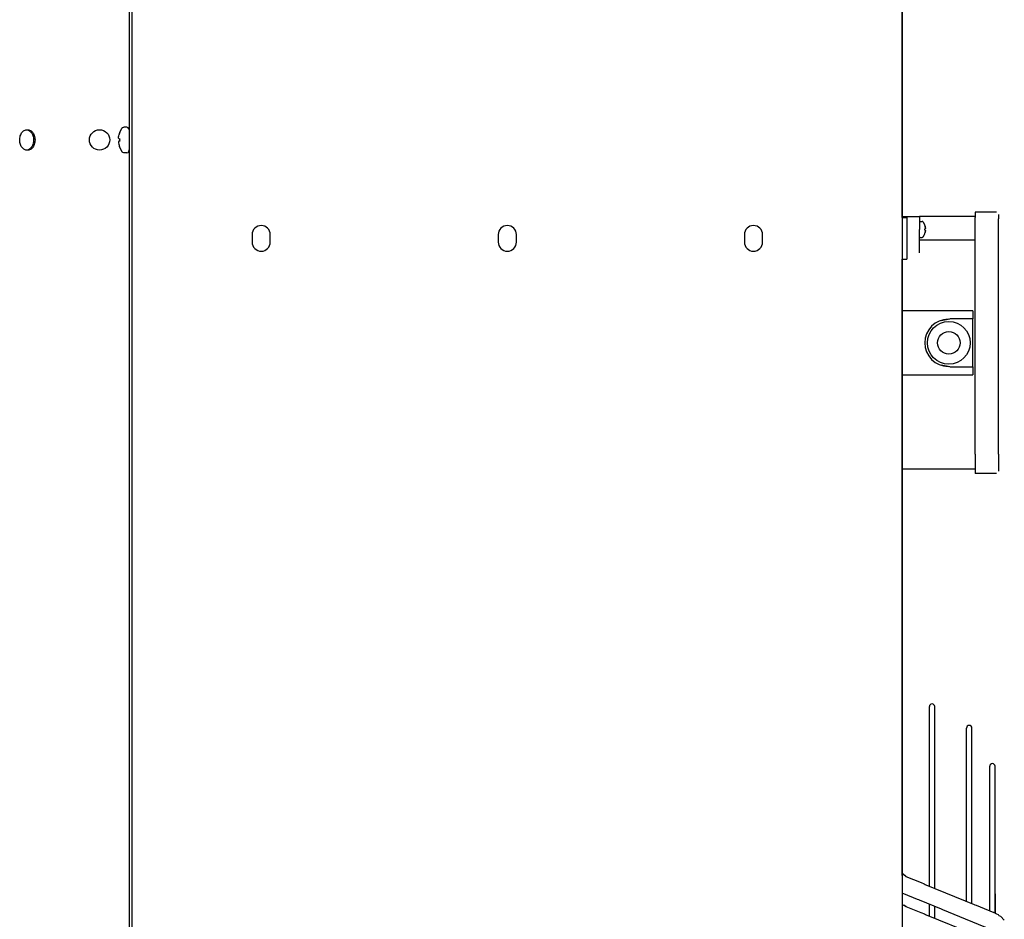
# Model space of a CAD drawing. Units: millimetres. Extents: x 2592 to 7636, y 1702 to 9155.
# Drawn here: x 3651 to 4111, y 4973 to 5394 of the extents above; entities that cross this region are included whole.
import ezdxf

# ---------------------------------------------------------------- set-up
doc = ezdxf.new("R2010")
doc.units = ezdxf.units.MM

# ---------------------------------------------------------------- blocks, each defined once
blk = doc.blocks.new('Vorderansicht_1', base_point=(3798, 6977))
at = {"color": 2, "linetype": 'Continuous'}
for p, q in [((3701.75, 6309.5), (3701.75, 4365.5)), ((3703, 6308), (3703, 4339.5)), ((4097, 5301.67), (4071, 5301.67)), ((4097, 5303.67), (4097, 5301.32)), ((4107, 5303.67), (4097, 5303.67)), ((4097, 5288.01), (4097, 5301.32)), ((4108, 5302.67), (4108, 5300.62)), ((4108, 5287.3), (4108, 5300.62)), ((4097, 5282.35), (4097, 5288.01)), ((4108, 5282.35), (4108, 5287.3)), ((4097, 5190.67), (4097, 5282.35)), ((4108, 5190.67), (4108, 5282.35)), ((4097, 5190.67), (4097, 5181.67)), ((4108, 5190.67), (4108, 5182.67)), ((4097, 5183.67), (4063, 5183.67)), ((4107, 5181.67), (4097, 5181.67))]:
    blk.add_line(p, q, dxfattribs=at)
at = {"color": 7, "linetype": 'Continuous'}
for p, q in [((4063, 6308), (4063, 4339.5)), ((4063, 5375.98), (4063, 5491.61)), ((4063, 5301.3), (4063, 5375.98)), ((4063, 5109.35), (4063, 5281.7)), ((4063, 4993.73), (4063, 5109.35))]:
    blk.add_line(p, q, dxfattribs=at)
at = {"color": 1, "linetype": 'Continuous'}
for p, q in [((3697.37, 5341.01), (3698.43, 5343.07)), ((3697.37, 5341.01), (3697.38, 5341.01)), ((3698.43, 5343.07), (3698.59, 5343.16)), ((3698.59, 5343.16), (3698.67, 5343.25)), ((3698.67, 5343.25), (3698.85, 5343.34)), ((3698.85, 5343.34), (3699.26, 5343.52)), ((3700.75, 5343.52), (3699.26, 5343.52)), ((3701.06, 5343.32), (3700.75, 5343.52)), ((3701.34, 5343.23), (3701.06, 5343.32)), ((3701.7, 5342.73), (3701.34, 5343.23)), ((3701.75, 5342.43), (3701.7, 5342.73)), ((3696.85, 5338.59), (3696.87, 5338.9)), ((3696.87, 5338.34), (3696.85, 5338.59)), ((3696.87, 5336.66), (3696.85, 5336.41)), ((3696.85, 5336.41), (3696.87, 5336.1)), ((3696.87, 5338.9), (3696.94, 5339.43)), ((3696.94, 5338.09), (3696.87, 5338.34)), ((3696.94, 5336.91), (3696.87, 5336.66)), ((3696.94, 5339.43), (3697.07, 5340.01)), ((3697.07, 5338), (3696.94, 5338.09)), ((3697.07, 5337), (3696.94, 5336.91)), ((3697.07, 5338), (3697.38, 5338)), ((3697.38, 5337), (3697.07, 5337)), ((3696.87, 5336.1), (3696.94, 5335.57)), ((3696.94, 5335.57), (3697.07, 5334.99)), ((3697.37, 5333.99), (3698.43, 5331.93)), ((3697.38, 5333.99), (3697.37, 5333.99)), ((3698.43, 5331.93), (3698.43, 5331.95)), ((3698.47, 5331.94), (3698.43, 5331.93)), ((3698.67, 5331.75), (3698.47, 5331.94)), ((3698.85, 5331.66), (3698.67, 5331.75)), ((3701.34, 5331.67), (3701.7, 5332.18)), ((3701.7, 5332.18), (3701.75, 5332.82)), ((3699.26, 5331.48), (3698.85, 5331.66)), ((3700.75, 5331.48), (3699.26, 5331.48)), ((3700.75, 5331.48), (3701.34, 5331.67)), ((4063, 5301.67), (4071, 5301.67)), ((4063, 5301.3), (4065.2, 5301.3)), ((4063, 5301.3), (4063, 5288.47)), ((4065.2, 5301.3), (4065.2, 5288.47)), ((4071, 5301.67), (4071, 5295.67)), ((4071.04, 5299.28), (4071, 5298.86)), ((4071, 5284.67), (4071, 5295.67)), ((4071.2, 5299.41), (4071.04, 5299.28)), ((4071.3, 5299.43), (4071.2, 5299.41)), ((4071.3, 5299.43), (4072.36, 5299.43)), ((4072.46, 5299.41), (4072.36, 5299.43)), ((4072.6, 5299.32), (4072.46, 5299.41)), ((4072.6, 5299.32), (4072.77, 5299.05)), ((4072.6, 5299.3), (4072.6, 5299.32)), ((4072.77, 5299.05), (4073.37, 5297.95)), ((4073.37, 5297.95), (4073.5, 5297.74)), ((4073.49, 5297.74), (4073.5, 5297.74)), ((4073.49, 5295.96), (4073.68, 5295.96)), ((4073.68, 5295.37), (4073.49, 5295.37)), ((4073.68, 5297.15), (4073.76, 5296.81)), ((4073.76, 5296.81), (4073.68, 5297.15)), ((4073.76, 5296.01), (4073.68, 5295.96)), ((4073.68, 5295.96), (4073.76, 5296.01)), ((4073.68, 5295.37), (4073.76, 5295.32)), ((4073.76, 5295.32), (4073.68, 5295.37)), ((4073.76, 5296.81), (4073.8, 5296.49)), ((4073.8, 5296.49), (4073.76, 5296.81)), ((4073.8, 5296.16), (4073.76, 5296.01)), ((4073.76, 5296.01), (4073.8, 5296.16)), ((4073.76, 5295.32), (4073.8, 5295.17)), ((4073.8, 5295.17), (4073.76, 5295.32)), ((4073.8, 5296.49), (4073.81, 5296.31)), ((4073.81, 5296.31), (4073.8, 5296.49)), ((4073.81, 5296.31), (4073.8, 5296.16)), ((4073.8, 5296.16), (4073.81, 5296.31)), ((4073.8, 5295.17), (4073.81, 5295.02)), ((4073.81, 5295.02), (4073.8, 5295.17)), ((4073.81, 5295.02), (4073.8, 5294.84)), ((4073.8, 5294.84), (4073.81, 5295.02)), ((3759.25, 5293.25), (3759.25, 5289.75)), ((3767.75, 5289.75), (3767.75, 5293.25)), ((3874.25, 5293.25), (3874.25, 5289.75)), ((3882.75, 5289.75), (3882.75, 5293.25)), ((3989.25, 5293.25), (3989.25, 5289.75)), ((3997.75, 5289.75), (3997.75, 5293.25)), ((4071, 5292.21), (4071.04, 5292.06)), ((4097, 5290.67), (4071, 5290.67)), ((4071.04, 5292.06), (4071.2, 5291.92)), ((4071.2, 5291.92), (4071.3, 5291.91)), ((4071.3, 5291.91), (4072.36, 5291.91)), ((4072.46, 5291.92), (4072.36, 5291.91)), ((4072.6, 5292.02), (4072.46, 5291.92)), ((4072.6, 5292.02), (4072.69, 5292.15)), ((4072.69, 5292.15), (4072.77, 5292.28)), ((4072.77, 5292.28), (4073.37, 5293.38)), ((4073.37, 5293.38), (4073.5, 5293.59)), ((4073.49, 5293.59), (4073.49, 5293.59)), ((4073.76, 5294.53), (4073.68, 5294.19)), ((4073.68, 5294.19), (4073.76, 5294.53)), ((4073.8, 5294.84), (4073.76, 5294.53)), ((4073.76, 5294.53), (4073.8, 5294.84)), ((4063, 5288.47), (4063, 5281.7)), ((4065.2, 5288.47), (4065.2, 5281.7)), ((4063, 5281.7), (4065.2, 5281.7)), ((4096, 5257.67), (4063, 5257.67)), ((4081.17, 5253.15), (4085.25, 5253.92)), ((4096, 5253.92), (4085.25, 5253.92)), ((4096, 5257.67), (4096, 5253.92)), ((4096, 5231.67), (4096, 5253.67)), ((4085.25, 5231.42), (4081.17, 5232.18)), ((4085.25, 5231.42), (4096, 5231.42)), ((4096, 5231.42), (4096, 5227.67)), ((4063, 5227.67), (4096, 5227.67)), ((4075.67, 4989.65), (4075.67, 5072.64)), ((4078.17, 4989.65), (4078.17, 5072.64)), ((4093.04, 4981.96), (4093.04, 5062.61)), ((4095.55, 4981.96), (4095.55, 5062.61)), ((4103.87, 5029.59), (4103.87, 5044.75)), ((4106.38, 4977.04), (4106.38, 5044.75)), ((4103.87, 5007), (4103.87, 5029.59)), ((4103.87, 4992.76), (4103.87, 5007)), ((4063.38, 4994.28), (4063, 4994.51)), ((4063.7, 4994.01), (4063, 4994.47)), ((4064.73, 4993.31), (4063.38, 4994.28)), ((4064.73, 4993.31), (4063.7, 4994.01)), ((4064.73, 4993.31), (4071.83, 4990.38)), ((4103.87, 4979.02), (4103.87, 4992.76)), ((4071.83, 4990.38), (4073.25, 4989.77)), ((4073.25, 4989.77), (4073.76, 4989.53)), ((4073.76, 4989.53), (4074.01, 4989.4)), ((4074.01, 4989.4), (4096.58, 4980.14)), ((4075.67, 4988.72), (4075.67, 4989.65)), ((4078.17, 4987.69), (4078.17, 4989.65)), ((4068.22, 4983.23), (4063, 4985.37)), ((4070.13, 4982.48), (4068.22, 4983.23)), ((4070.75, 4982.26), (4070.13, 4982.48)), ((4071.05, 4982.17), (4070.75, 4982.26)), ((4081.33, 4977.95), (4071.05, 4982.17)), ((4106.39, 4985.23), (4106.38, 4985.25)), ((4106.58, 4976.07), (4106.58, 4984.57)), ((4063, 4980.11), (4064.26, 4979.46)), ((4064.68, 4979.28), (4063.77, 4979.77)), ((4064.26, 4979.46), (4064.29, 4979.45)), ((4064.29, 4979.45), (4064.32, 4979.44)), ((4064.32, 4979.44), (4064.68, 4979.28)), ((4064.68, 4979.28), (4064.92, 4979.16)), ((4064.68, 4979.28), (4071.73, 4976.41)), ((4075.67, 4977.62), (4075.67, 4980.27)), ((4075.67, 4974.73), (4075.67, 4977.62)), ((4078.17, 4977.62), (4078.17, 4979.24)), ((4078.17, 4974.61), (4078.17, 4977.62)), ((4081.89, 4977.71), (4081.33, 4977.95)), ((4081.91, 4977.7), (4081.89, 4977.71)), ((4081.93, 4977.7), (4081.91, 4977.7)), ((4092.62, 4973.32), (4081.93, 4977.7)), ((4093.04, 4981.6), (4093.04, 4981.96)), ((4095.55, 4980.57), (4095.55, 4981.96)), ((4096.58, 4980.14), (4096.88, 4980.05)), ((4096.88, 4980.05), (4097.49, 4979.83)), ((4097.49, 4979.83), (4099.41, 4979.08)), ((4099.41, 4979.08), (4105.8, 4976.46)), ((4103.87, 4977.25), (4103.87, 4979.02)), ((4071.73, 4976.41), (4073.37, 4975.72)), ((4073.37, 4975.72), (4073.89, 4975.48)), ((4073.89, 4975.48), (4074.13, 4975.35)), ((4074.13, 4975.35), (4096.44, 4966.29)), ((4078.17, 4973.71), (4078.17, 4974.61)), ((4102.1, 4969.43), (4092.62, 4973.32)), ((4107.22, 4975.7), (4105.8, 4976.46)), ((4106.38, 4976.15), (4106.38, 4977.04)), ((4106.58, 4976.04), (4106.58, 4976.07)), ((4107.92, 4975.26), (4107.22, 4975.7)), ((4108.19, 4975.04), (4107.92, 4975.26)), ((4108.32, 4974.9), (4108.19, 4975.04)), ((4109, 4974.5), (4108.32, 4974.9)), ((4110.69, 4972.88), (4109, 4974.5))]:
    blk.add_line(p, q, dxfattribs=at)
for centre, radius in [((3688, 5337.5), 4.75), ((4084.75, 5242.67), 10), ((4084.75, 5242.67), 5.25)]:
    blk.add_circle(centre, radius, dxfattribs=at)
for centre, radius, start, end in [((3706.76, 5337.5), 10.02, 159.4857, 165.5038), ((3706.76, 5337.5), 10.02, 159.4857, 165.5038), ((3706.76, 5337.5), 9.4, 176.9403, 183.0597), ((3706.76, 5337.5), 9.4, 176.9403, 183.0597), ((3706.76, 5337.5), 10.02, 194.4962, 200.5143), ((3706.76, 5337.5), 10.02, 194.4962, 200.5143), ((3763.5, 5293.25), 4.25, 0, 180), ((3878.5, 5293.25), 4.25, 0, 180), ((3993.5, 5293.25), 4.25, 0, 180), ((4068.07, 5295.67), 5.81, 14.7639, 20.9014), ((4068.07, 5295.67), 5.81, 14.7639, 20.9014), ((4068.07, 5295.67), 5.44, 356.8772, 3.1228), ((4068.07, 5295.67), 5.44, 356.8772, 3.1228), ((4068.07, 5295.67), 5.81, 339.0986, 345.2361), ((4068.07, 5295.67), 5.81, 339.0986, 345.2361), ((3763.5, 5289.75), 4.25, 180, 0), ((3878.5, 5289.75), 4.25, 180, 0), ((3993.5, 5289.75), 4.25, 180, 0), ((4084.5, 5242.67), 11, 90, 270), ((4076.92, 5072.64), 1.25, 0, 180), ((4094.29, 5062.61), 1.25, 0, 180), ((4105.13, 5044.75), 1.25, 0, 180), ((4105.33, 4984.57), 1.25, 359.9979, 31.7644)]:
    blk.add_arc(centre, radius, start, end, dxfattribs=at)
for points in [[(3650.72, 5338.4), (3650.95, 5339.44), (3651.33, 5340.38), (3651.84, 5341.16), (3652.47, 5341.76), (3653.17, 5342.12), (3653.91, 5342.25)], [(3653.91, 5342.25), (3654.64, 5342.13), (3655.32, 5341.78), (3655.94, 5341.21), (3656.46, 5340.46), (3656.84, 5339.56), (3657.08, 5338.56), (3657.17, 5337.5), (3657.08, 5336.44), (3656.84, 5335.44), (3656.46, 5334.54), (3655.94, 5333.79), (3655.32, 5333.22), (3654.64, 5332.87), (3653.91, 5332.75)], [(3654.57, 5342.25), (3655.29, 5342.13), (3655.98, 5341.78), (3656.6, 5341.21), (3657.11, 5340.46), (3657.5, 5339.56), (3657.74, 5338.56), (3657.82, 5337.5), (3657.74, 5336.44), (3657.5, 5335.44), (3657.11, 5334.54), (3656.6, 5333.79), (3655.98, 5333.22), (3655.29, 5332.87), (3654.57, 5332.75)], [(3653.91, 5332.75), (3653.2, 5332.86), (3652.53, 5333.2), (3651.92, 5333.75), (3651.41, 5334.48), (3651.01, 5335.35), (3650.76, 5336.33), (3650.66, 5337.36), (3650.72, 5338.4)], [(4064.73, 4993.31), (4064.85, 4993.26), (4064.96, 4993.17)]]:
    blk.add_spline(points, degree=3, dxfattribs=at)

msp = doc.modelspace()

# ---------------------------------------------------------------- block references
msp.add_blockref('Vorderansicht_1', (3798, 6977))

doc.saveas('drawing.dxf')
